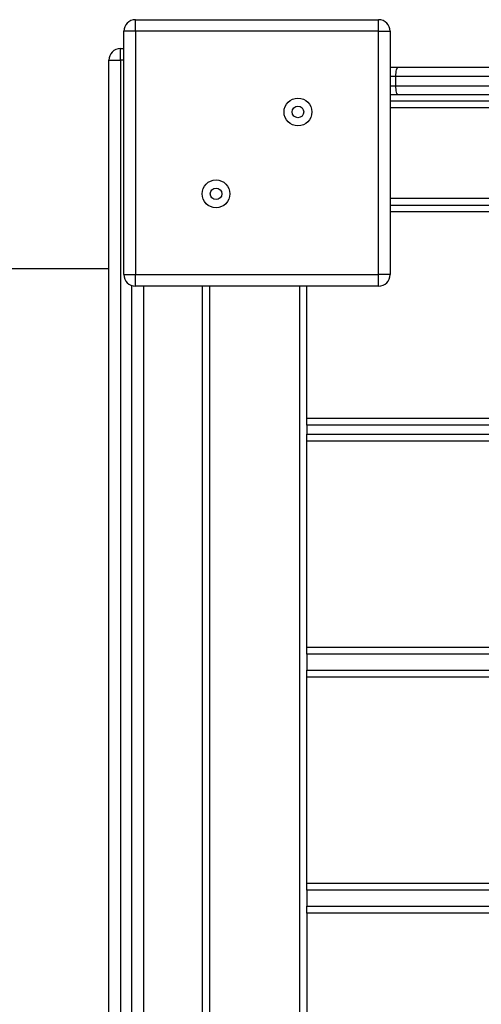
# Model space of a CAD drawing. Units: millimetres. Extents: x 20812 to 29790, y 8751 to 17501.
# Drawn here: x 27289 to 27488, y 13426 to 13851 of the extents above; entities that cross this region are included whole.
import ezdxf

# ---------------------------------------------------------------- set-up
doc = ezdxf.new("R2010")
doc.units = ezdxf.units.MM
doc.layers.add('Default', color=7, linetype='Continuous')

# ---------------------------------------------------------------- blocks, each defined once
blk = doc.blocks.new('SE5')
at = {"layer": 'Default', "color": 7, "linetype": 'Continuous'}
for p, q in [((27338.57, 13845.79), (27338.57, 13850.79)), ((27338.57, 13850.79), (27443.57, 13850.79)), ((27443.57, 13845.79), (27443.57, 13850.79)), ((27338.57, 13845.79), (27333.57, 13845.79)), ((27333.57, 13740.79), (27333.57, 13845.79)), ((27338.57, 13845.79), (27338.57, 13740.79)), ((27443.57, 13845.79), (27338.57, 13845.79)), ((27443.57, 13740.79), (27443.57, 13845.79)), ((27443.57, 13845.79), (27448.57, 13845.79)), ((27448.57, 13845.79), (27448.57, 13740.79)), ((27332.07, 13833.29), (27332.07, 13838.29)), ((27332.07, 13838.29), (27333.57, 13838.29)), ((27327.07, 13833.29), (27332.07, 13833.29)), ((27327.07, 12903.29), (27327.07, 13833.29)), ((27332.07, 13833.29), (27332.07, 12903.29)), ((27333.57, 13833.29), (27332.07, 13833.29)), ((27448.57, 13830.29), (27452.12, 13830.29)), ((27451.37, 13829.12), (27451.53, 13829.62)), ((27451.53, 13829.62), (27451.71, 13829.99)), ((27451.71, 13829.99), (27451.91, 13830.22)), ((27451.91, 13830.22), (27452.12, 13830.29)), ((27452.12, 13830.29), (28180.02, 13830.29)), ((27451.07, 13826.29), (27448.57, 13826.29)), ((27451.07, 13826.29), (27451.09, 13827.07)), ((28181.07, 13826.29), (27451.07, 13826.29)), ((27451.07, 13822.29), (27451.07, 13826.29)), ((27451.09, 13827.07), (27451.15, 13827.82)), ((27451.15, 13827.82), (27451.24, 13828.52)), ((27451.24, 13828.52), (27451.37, 13829.12)), ((27448.57, 13822.29), (27451.07, 13822.29)), ((27451.07, 13822.29), (28181.07, 13822.29)), ((27451.09, 13821.51), (27451.07, 13822.29)), ((27451.15, 13820.76), (27451.09, 13821.51)), ((27452.12, 13818.29), (27448.57, 13818.29)), ((27451.24, 13820.07), (27451.15, 13820.76)), ((27451.37, 13819.47), (27451.24, 13820.07)), ((27451.53, 13818.97), (27451.37, 13819.47)), ((27451.71, 13818.6), (27451.53, 13818.97)), ((27451.91, 13818.37), (27451.71, 13818.6)), ((27452.12, 13818.29), (27451.91, 13818.37)), ((28180.02, 13818.29), (27452.12, 13818.29)), ((27448.57, 13815.79), (27625.04, 13815.79)), ((27615.08, 13812.79), (27448.57, 13812.79)), ((27448.57, 13773.79), (27531.78, 13773.79)), ((27448.57, 13770.79), (27560.8, 13770.79)), ((27892.74, 13767.79), (27448.57, 13767.79)), ((27327.07, 13743.29), (26087.07, 13743.29)), ((27333.57, 13740.79), (27338.57, 13740.79)), ((27338.57, 13740.79), (27443.57, 13740.79)), ((27338.57, 13735.79), (27338.57, 13740.79)), ((27448.57, 13740.79), (27443.57, 13740.79)), ((27443.57, 13735.79), (27443.57, 13740.79)), ((27337.07, 13000.56), (27337.07, 13736.02)), ((27443.57, 13735.79), (27338.57, 13735.79)), ((27342.07, 13735.79), (27342.07, 13000.79)), ((27367.57, 13000.79), (27367.57, 13735.79)), ((27370.57, 13735.79), (27370.57, 13000.79)), ((27409.57, 13000.79), (27409.57, 13735.79)), ((27412.57, 13678.79), (27412.57, 13735.79)), ((27412.57, 13678.79), (28219.57, 13678.79)), ((27412.57, 13675.79), (27412.57, 13678.79)), ((27412.57, 13675.79), (27412.57, 13671.89)), ((28219.57, 13675.79), (27412.57, 13675.79)), ((27412.57, 13671.89), (28219.57, 13671.89)), ((27412.57, 13668.89), (27412.57, 13671.89)), ((28219.57, 13668.89), (27412.57, 13668.89)), ((27412.57, 13579.89), (27412.57, 13668.89)), ((27412.57, 13579.89), (28219.57, 13579.89)), ((27412.57, 13576.89), (27412.57, 13579.89)), ((27412.57, 13576.89), (27412.57, 13570.04)), ((28219.57, 13576.89), (27412.57, 13576.89)), ((27412.57, 13570.04), (28219.57, 13570.04)), ((27412.57, 13567.04), (27412.57, 13570.04)), ((28219.57, 13567.04), (27412.57, 13567.04)), ((27412.57, 13478.04), (27412.57, 13567.04)), ((27412.57, 13478.04), (28219.57, 13478.04)), ((27412.57, 13475.04), (27412.57, 13478.04)), ((27412.57, 13475.04), (27412.57, 13468.19)), ((28219.57, 13475.04), (27412.57, 13475.04)), ((27412.57, 13465.19), (27412.57, 13468.19)), ((27412.57, 13468.19), (28219.57, 13468.19)), ((27412.57, 13465.19), (27412.57, 13376.19)), ((28219.57, 13465.19), (27412.57, 13465.19))]:
    blk.add_line(p, q, dxfattribs=at)
for centre, radius in [((27408.75, 13810.97), 6), ((27408.75, 13810.97), 2.5), ((27373.39, 13775.62), 6), ((27373.39, 13775.62), 2.5)]:
    blk.add_circle(centre, radius, dxfattribs=at)
for centre, start, end in [((27338.57, 13845.79), 90, 180), ((27443.57, 13845.79), 0, 90), ((27332.07, 13833.29), 90, 180), ((27338.57, 13740.79), 180, 270), ((27443.57, 13740.79), 270, 0)]:
    blk.add_arc(centre, 5, start, end, dxfattribs=at)
blk = doc.blocks.new('SE4')
at = {"layer": 'Default'}
blk.add_blockref('SE5', (0, 0), dxfattribs=at)
blk = doc.blocks.new('SE3')
blk.add_blockref('SE4', (0, 0))
blk = doc.blocks.new('SE2')
at = {"layer": 'Default'}
blk.add_blockref('SE3', (0, 0), dxfattribs=at)
blk = doc.blocks.new('SE1')
blk.add_blockref('SE2', (0, 0))
blk = doc.blocks.new('SE')
at = {"layer": 'Default'}
blk.add_blockref('SE1', (0, 0), dxfattribs=at)

msp = doc.modelspace()

# ---------------------------------------------------------------- block references
msp.add_blockref('SE', (0, 0))

doc.saveas('drawing.dxf')
